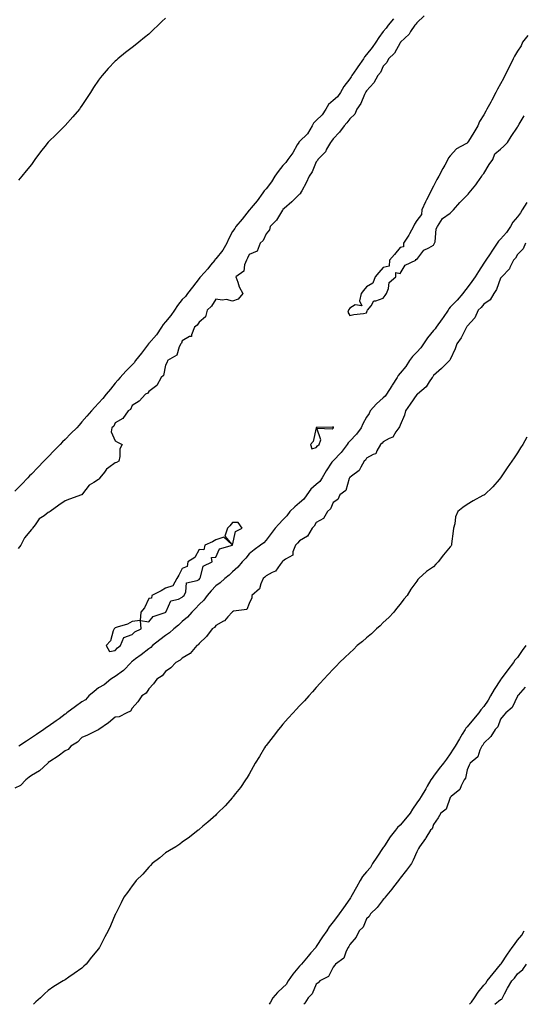
# Model space of a CAD drawing. Units: inches. Extents: x 858378 to 860243, y 7284698 to 7287338.
# Drawn here: x 858711 to 859012, y 7284698 to 7285285 of the extents above; entities that cross this region are included whole.
import ezdxf

# ---------------------------------------------------------------- set-up
doc = ezdxf.new("R2010")
doc.units = ezdxf.units.IN
doc.header["$MEASUREMENT"] = 0
doc.layers.add('Contour_85767284', color=7, linetype='Continuous', true_color=0x257d61)

msp = doc.modelspace()

# ---------------------------------------------------------------- linework, layer by layer
at = {"layer": 'Contour_85767284'}
for points in [[(858934.11, 7285285.87, 3381), (858930.96, 7285281.92, 3381), (858929.73, 7285280.24, 3381), (858928.05, 7285278.2, 3381), (858925.29, 7285274.68, 3381), (858923.61, 7285271.92, 3381), (858921.31, 7285268.67, 3381), (858918.05, 7285264.44, 3381), (858916.83, 7285263.14, 3381), (858916.17, 7285261.92, 3381), (858912.88, 7285257.1, 3381), (858912.13, 7285255.99, 3381), (858909.34, 7285251.92, 3381), (858908.87, 7285251.1, 3381), (858908.05, 7285250.03, 3381), (858904.57, 7285245.41, 3381), (858902.54, 7285241.92, 3381), (858900.66, 7285239.31, 3381), (858898.05, 7285237.13, 3381), (858895.28, 7285234.68, 3381), (858893.67, 7285231.92, 3381), (858891.54, 7285228.43, 3381), (858888.05, 7285225.04, 3381), (858886.39, 7285223.57, 3381), (858885.5, 7285221.92, 3381), (858882.71, 7285217.26, 3381), (858878.05, 7285212.54, 3381), (858877.7, 7285212.27, 3381), (858877.52, 7285211.92, 3381), (858876.67, 7285210.54, 3381), (858874.03, 7285205.94, 3381), (858871.01, 7285201.92, 3381), (858869.83, 7285200.14, 3381), (858868.05, 7285198.37, 3381), (858865.23, 7285194.74, 3381), (858863.32, 7285191.92, 3381), (858861.39, 7285188.58, 3381), (858858.05, 7285184.3, 3381), (858856.86, 7285183.1, 3381), (858856.19, 7285181.92, 3381), (858852.67, 7285177.3, 3381), (858849.12, 7285172.98, 3381), (858848.24, 7285171.92, 3381), (858848.16, 7285171.8, 3381), (858848.05, 7285171.69, 3381), (858843.73, 7285166.24, 3381), (858840.1, 7285161.92, 3381), (858839.32, 7285160.65, 3381), (858838.05, 7285158.89, 3381), (858835.65, 7285154.31, 3381), (858834.55, 7285151.92, 3381), (858832.23, 7285147.74, 3381), (858828.05, 7285142.7, 3381), (858827.63, 7285142.34, 3381), (858827.4, 7285141.92, 3381), (858824.93, 7285138.8, 3381), (858823.29, 7285136.69, 3381), (858818.87, 7285131.92, 3381), (858818.53, 7285131.43, 3381), (858818.05, 7285130.92, 3381), (858814.19, 7285125.78, 3381), (858811.21, 7285121.92, 3381), (858809.87, 7285120.1, 3381), (858808.05, 7285118.34, 3381), (858805.18, 7285114.79, 3381), (858803.33, 7285111.92, 3381), (858801.21, 7285108.76, 3381), (858798.05, 7285105.05, 3381), (858796.54, 7285103.43, 3381), (858795.62, 7285101.92, 3381), (858792.57, 7285097.4, 3381), (858788.05, 7285092.17, 3381), (858787.92, 7285092.06, 3381), (858787.85, 7285091.92, 3381), (858787.22, 7285091.09, 3381), (858783.65, 7285086.32, 3381), (858780.1, 7285081.92, 3381), (858779.31, 7285080.66, 3381), (858778.05, 7285079.47, 3381), (858774.38, 7285075.58, 3381), (858770.9, 7285071.92, 3381), (858769.67, 7285070.3, 3381), (858768.05, 7285068.39, 3381), (858765.13, 7285064.84, 3381), (858762.68, 7285061.92, 3381), (858760.57, 7285059.4, 3381), (858758.05, 7285056.45, 3381), (858755.86, 7285054.11, 3381), (858753.84, 7285051.92, 3381), (858751.1, 7285048.86, 3381), (858748.05, 7285045.39, 3381), (858746.45, 7285043.52, 3381), (858745.05, 7285041.92, 3381), (858741.55, 7285038.41, 3381), (858738.05, 7285034.92, 3381), (858736.53, 7285033.44, 3381), (858735.13, 7285031.92, 3381), (858731.65, 7285028.33, 3381), (858728.05, 7285024.61, 3381), (858726.73, 7285023.25, 3381), (858725.48, 7285021.92, 3381), (858721.84, 7285018.13, 3381), (858718.05, 7285014.15, 3381), (858716.84, 7285013.13, 3381), (858715.82, 7285011.92, 3381), (858712.02, 7285007.96, 3381), (858708.05, 7285004.01, 3381)], [(858952.43, 7285287.55, 3380), (858948.05, 7285283.4, 3380), (858947.4, 7285282.57, 3380), (858946.79, 7285281.92, 3380), (858944.32, 7285278.19, 3380), (858943.39, 7285276.59, 3380), (858938.4, 7285271.92, 3380), (858938.29, 7285271.69, 3380), (858938.05, 7285271.49, 3380), (858934.65, 7285265.32, 3380), (858931.12, 7285261.92, 3380), (858930.15, 7285259.82, 3380), (858928.05, 7285257.55, 3380), (858926.28, 7285253.69, 3380), (858924.76, 7285251.92, 3380), (858922.45, 7285247.52, 3380), (858918.05, 7285242.93, 3380), (858917.71, 7285242.26, 3380), (858917.46, 7285241.92, 3380), (858916.87, 7285240.74, 3380), (858914.67, 7285235.3, 3380), (858912.17, 7285231.92, 3380), (858910.97, 7285229, 3380), (858908.05, 7285226.23, 3380), (858906.25, 7285223.72, 3380), (858904.73, 7285221.92, 3380), (858901.87, 7285218.1, 3380), (858898.05, 7285214.24, 3380), (858897.13, 7285212.84, 3380), (858896.48, 7285211.92, 3380), (858894.22, 7285208.09, 3380), (858893.45, 7285206.52, 3380), (858888.98, 7285201.92, 3380), (858888.72, 7285201.25, 3380), (858888.05, 7285200.4, 3380), (858885.53, 7285194.44, 3380), (858883.73, 7285191.92, 3380), (858882.06, 7285187.91, 3380), (858879.4, 7285183.27, 3380), (858878.7, 7285181.92, 3380), (858878.55, 7285181.42, 3380), (858878.05, 7285181.2, 3380), (858873.41, 7285176.56, 3380), (858868.79, 7285172.66, 3380), (858868.05, 7285172.03, 3380), (858868.01, 7285171.96, 3380), (858867.97, 7285171.92, 3380), (858867.82, 7285171.69, 3380), (858864.36, 7285165.61, 3380), (858860.44, 7285161.92, 3380), (858860.1, 7285159.87, 3380), (858858.05, 7285157.61, 3380), (858856.39, 7285153.58, 3380), (858854.6, 7285151.92, 3380), (858852.77, 7285147.19, 3380), (858848.05, 7285145.18, 3380), (858847.04, 7285142.93, 3380), (858846.35, 7285141.92, 3380), (858845.13, 7285139, 3380), (858844.74, 7285135.23, 3380), (858840.07, 7285131.92, 3380), (858841.28, 7285128.69, 3380), (858842.01, 7285125.88, 3380), (858844.18, 7285121.92, 3380), (858841.38, 7285118.59, 3380), (858838.05, 7285117.35, 3380), (858834.53, 7285118.4, 3380), (858831.94, 7285118.03, 3380), (858828.05, 7285118.6, 3380), (858825.53, 7285114.44, 3380), (858822.89, 7285111.92, 3380), (858821.93, 7285108.03, 3380), (858818.05, 7285104.83, 3380), (858816.97, 7285102.99, 3380), (858815.34, 7285101.92, 3380), (858813.46, 7285097.33, 3380), (858813.58, 7285096.39, 3380), (858812.36, 7285096.23, 3380), (858808.05, 7285093.65, 3380), (858807.58, 7285092.39, 3380), (858807.19, 7285091.92, 3380), (858806.19, 7285090.05, 3380), (858804.74, 7285085.23, 3380), (858799.28, 7285081.92, 3380), (858798.98, 7285080.98, 3380), (858798.05, 7285079.17, 3380), (858796.87, 7285073.1, 3380), (858795.53, 7285071.92, 3380), (858792.86, 7285067.12, 3380), (858788.05, 7285063.5, 3380), (858787.5, 7285062.47, 3380), (858786.07, 7285061.92, 3380), (858782.21, 7285057.76, 3380), (858778.05, 7285055.2, 3380), (858777.19, 7285052.78, 3380), (858775.76, 7285051.92, 3380), (858772.61, 7285047.36, 3380), (858768.05, 7285044.83, 3380), (858767.13, 7285042.85, 3380), (858766.04, 7285041.92, 3380), (858765.5, 7285039.37, 3380), (858768.05, 7285034, 3380), (858769.43, 7285033.3, 3380), (858772.11, 7285031.92, 3380), (858770.75, 7285029.21, 3380), (858770.77, 7285024.64, 3380), (858770.1, 7285021.92, 3380), (858768.73, 7285021.24, 3380), (858768.05, 7285020.89, 3380), (858764.23, 7285018.1, 3380), (858762.8, 7285017.17, 3380), (858761.57, 7285015.45, 3380), (858758.83, 7285011.92, 3380), (858758.47, 7285011.5, 3380), (858758.05, 7285011.02, 3380), (858755.33, 7285009.21, 3380), (858752.4, 7285007.56, 3380), (858748.58, 7285002.45, 3380), (858748.15, 7285001.92, 3380), (858748.1, 7285001.87, 3380), (858748.05, 7285001.83, 3380), (858747.91, 7285001.78, 3380), (858740.76, 7284999.21, 3380), (858738.05, 7284998.27, 3380), (858734.29, 7284995.68, 3380), (858729.28, 7284991.92, 3380), (858728.5, 7284991.47, 3380), (858728.05, 7284991.25, 3380), (858725.52, 7284989.39, 3380), (858722.52, 7284987.46, 3380), (858720.2, 7284984.07, 3380), (858718.56, 7284981.92, 3380), (858718.35, 7284981.62, 3380), (858718.05, 7284981.28, 3380), (858713.84, 7284976.13, 3380), (858711.58, 7284971.92, 3380), (858710.15, 7284969.82, 3380)], [(858798.05, 7285286.12, 3382), (858795.87, 7285284.11, 3382), (858793.63, 7285281.92, 3382), (858790.76, 7285279.21, 3382), (858788.05, 7285276.63, 3382), (858785.4, 7285274.58, 3382), (858782.09, 7285271.92, 3382), (858779.84, 7285270.12, 3382), (858778.05, 7285268.66, 3382), (858774.25, 7285265.72, 3382), (858769.58, 7285261.92, 3382), (858768.75, 7285261.22, 3382), (858768.05, 7285260.57, 3382), (858763.83, 7285256.15, 3382), (858760.19, 7285251.92, 3382), (858759.23, 7285250.74, 3382), (858758.05, 7285249.14, 3382), (858755.13, 7285244.84, 3382), (858753.29, 7285241.92, 3382), (858751.19, 7285238.78, 3382), (858748.05, 7285234.06, 3382), (858747.19, 7285232.78, 3382), (858746.6, 7285231.92, 3382), (858742.66, 7285227.31, 3382), (858738.05, 7285222.06, 3382), (858737.99, 7285221.99, 3382), (858737.93, 7285221.92, 3382), (858732.92, 7285217.05, 3382), (858728.05, 7285212.24, 3382), (858727.9, 7285212.08, 3382), (858727.78, 7285211.92, 3382), (858726.78, 7285210.65, 3382), (858723.49, 7285206.48, 3382), (858720.09, 7285201.92, 3382), (858719.29, 7285200.68, 3382), (858718.05, 7285198.97, 3382), (858714.93, 7285195.05, 3382), (858712.21, 7285191.92, 3382), (858710.36, 7285189.61, 3382)], [(859014.23, 7285275.75, 3379), (859011.23, 7285271.92, 3379), (859010.26, 7285269.71, 3379), (859008.05, 7285266.52, 3379), (859006.39, 7285263.58, 3379), (859005.51, 7285261.92, 3379), (859003.12, 7285257, 3379), (859003.08, 7285256.89, 3379), (859000.58, 7285251.92, 3379), (858999.73, 7285250.24, 3379), (858998.05, 7285247.04, 3379), (858996.19, 7285243.79, 3379), (858995.3, 7285241.92, 3379), (858992.77, 7285237.19, 3379), (858992.13, 7285236, 3379), (858989.93, 7285231.92, 3379), (858989.24, 7285230.73, 3379), (858988.05, 7285228.48, 3379), (858985.49, 7285224.48, 3379), (858984.44, 7285221.92, 3379), (858982.01, 7285217.96, 3379), (858978.88, 7285212.75, 3379), (858978.38, 7285211.92, 3379), (858978.24, 7285211.72, 3379), (858978.05, 7285211.69, 3379), (858977.4, 7285211.28, 3379), (858971.66, 7285208.31, 3379), (858968.05, 7285204, 3379), (858967.01, 7285202.96, 3379), (858966.5, 7285201.92, 3379), (858964.67, 7285198.54, 3379), (858963.52, 7285196.44, 3379), (858961.15, 7285191.92, 3379), (858960.03, 7285189.94, 3379), (858958.05, 7285185.97, 3379), (858956.61, 7285183.36, 3379), (858955.95, 7285181.92, 3379), (858953.87, 7285177.74, 3379), (858953.32, 7285176.65, 3379), (858951, 7285171.92, 3379), (858950.91, 7285169.06, 3379), (858948.05, 7285165.58, 3379), (858946.73, 7285163.24, 3379), (858946.08, 7285161.92, 3379), (858943.65, 7285157.52, 3379), (858943.24, 7285156.72, 3379), (858940.09, 7285151.92, 3379), (858940.12, 7285149.85, 3379), (858938.05, 7285149.36, 3379), (858934.67, 7285145.3, 3379), (858931.75, 7285141.92, 3379), (858931.64, 7285138.34, 3379), (858928.05, 7285137.55, 3379), (858925.41, 7285134.56, 3379), (858923.14, 7285131.92, 3379), (858921.78, 7285128.19, 3379), (858918.05, 7285125.93, 3379), (858916.29, 7285123.68, 3379), (858914.87, 7285121.92, 3379), (858913.74, 7285117.61, 3379), (858915.31, 7285114.65, 3379), (858911.34, 7285115.21, 3379), (858908.05, 7285113.18, 3379), (858907.55, 7285112.43, 3379), (858907.2, 7285111.92, 3379), (858906.93, 7285110.81, 3379), (858908.05, 7285108.81, 3379), (858910.5, 7285109.47, 3379), (858916.16, 7285110.04, 3379), (858918.05, 7285110.44, 3379), (858918.38, 7285111.59, 3379), (858918.68, 7285111.92, 3379), (858920.82, 7285114.69, 3379), (858922.37, 7285117.59, 3379), (858923.68, 7285117.55, 3379), (858928.05, 7285119.21, 3379), (858929.14, 7285120.83, 3379), (858929.92, 7285121.92, 3379), (858931.15, 7285125.03, 3379), (858931.48, 7285128.49, 3379), (858935.61, 7285131.92, 3379), (858935.48, 7285134.49, 3379), (858938.05, 7285133.89, 3379), (858941.02, 7285138.95, 3379), (858947.52, 7285141.92, 3379), (858947.54, 7285142.44, 3379), (858948.05, 7285142.32, 3379), (858952.24, 7285147.73, 3379), (858955.24, 7285149.11, 3379), (858958.05, 7285150.81, 3379), (858958.46, 7285151.51, 3379), (858958.64, 7285151.92, 3379), (858958.9, 7285152.77, 3379), (858959.53, 7285160.44, 3379), (858960.38, 7285161.92, 3379), (858963.37, 7285166.6, 3379), (858968.05, 7285169.89, 3379), (858969.01, 7285170.95, 3379), (858969.91, 7285171.92, 3379), (858973.64, 7285176.32, 3379), (858978.05, 7285180.58, 3379), (858978.69, 7285181.28, 3379), (858979.28, 7285181.92, 3379), (858983.25, 7285186.72, 3379), (858984.13, 7285187.99, 3379), (858986.93, 7285191.92, 3379), (858987.2, 7285192.78, 3379), (858988.05, 7285193.51, 3379), (858991.15, 7285198.81, 3379), (858993.33, 7285201.92, 3379), (858994.65, 7285205.32, 3379), (858998.05, 7285207.96, 3379), (859000.06, 7285209.91, 3379), (859002.16, 7285211.92, 3379), (859004.41, 7285215.56, 3379), (859008.05, 7285221.22, 3379), (859008.32, 7285221.65, 3379), (859009.08, 7285222.95, 3379), (859012.04, 7285227.94, 3379)], [(859013.7, 7285176.27, 3379), (859010.95, 7285171.92, 3379), (859009.92, 7285170.05, 3379), (859008.05, 7285167.7, 3379), (859005.45, 7285164.52, 3379), (859003.96, 7285161.92, 3379), (859001.55, 7285158.42, 3379), (858998.05, 7285154.39, 3379), (858996.79, 7285153.18, 3379), (858996.04, 7285151.92, 3379), (858992.82, 7285147.14, 3379), (858991.74, 7285145.61, 3379), (858989.16, 7285141.92, 3379), (858988.78, 7285141.19, 3379), (858988.05, 7285140.05, 3379), (858984.89, 7285135.08, 3379), (858982.84, 7285131.92, 3379), (858980.94, 7285129.03, 3379), (858978.05, 7285125.33, 3379), (858976.54, 7285123.43, 3379), (858975.59, 7285121.92, 3379), (858972.09, 7285117.88, 3379), (858968.05, 7285113.71, 3379), (858967.15, 7285112.82, 3379), (858966.69, 7285111.92, 3379), (858963.81, 7285107.68, 3379), (858963.2, 7285106.76, 3379), (858959.6, 7285101.92, 3379), (858959.05, 7285100.92, 3379), (858958.05, 7285099.95, 3379), (858954.49, 7285095.47, 3379), (858952.01, 7285091.92, 3379), (858950.51, 7285089.46, 3379), (858948.05, 7285086.96, 3379), (858945.54, 7285084.43, 3379), (858943.75, 7285081.92, 3379), (858941.47, 7285078.5, 3379), (858938.05, 7285074.5, 3379), (858936.86, 7285073.11, 3379), (858936.25, 7285071.92, 3379), (858933.38, 7285067.25, 3379), (858933.13, 7285066.84, 3379), (858929.96, 7285061.92, 3379), (858929.25, 7285060.72, 3379), (858928.05, 7285059.65, 3379), (858923.9, 7285056.07, 3379), (858920.19, 7285051.92, 3379), (858919.53, 7285050.45, 3379), (858918.05, 7285048.28, 3379), (858915.83, 7285044.14, 3379), (858914.86, 7285041.92, 3379), (858911.95, 7285038.02, 3379), (858908.05, 7285033.91, 3379), (858907.06, 7285032.91, 3379), (858906.45, 7285031.92, 3379), (858902.81, 7285027.15, 3379), (858898.05, 7285022.15, 3379), (858897.92, 7285022.05, 3379), (858897.82, 7285021.92, 3379), (858897.39, 7285021.26, 3379), (858893.86, 7285016.11, 3379), (858891.59, 7285011.92, 3379), (858890.15, 7285009.82, 3379), (858888.05, 7285008.04, 3379), (858884.77, 7285005.19, 3379), (858882.36, 7285001.92, 3379), (858880.64, 7284999.33, 3379), (858878.05, 7284997.04, 3379), (858875.27, 7284994.7, 3379), (858872.32, 7284991.92, 3379), (858870.53, 7284989.44, 3379), (858868.05, 7284987, 3379), (858865.64, 7284984.33, 3379), (858863.47, 7284981.92, 3379), (858861.18, 7284978.79, 3379), (858858.05, 7284974.83, 3379), (858856.64, 7284973.34, 3379), (858854.77, 7284971.92, 3379), (858850.93, 7284969.04, 3379), (858848.05, 7284966.73, 3379), (858845.89, 7284964.09, 3379), (858843.85, 7284961.92, 3379), (858841.22, 7284958.76, 3379), (858838.05, 7284955.93, 3379), (858835.95, 7284954.02, 3379), (858833.39, 7284951.92, 3379), (858830.58, 7284949.39, 3379), (858828.05, 7284947.62, 3379), (858825.38, 7284944.6, 3379), (858822.94, 7284941.92, 3379), (858820.87, 7284939.1, 3379), (858818.05, 7284936.5, 3379), (858815.84, 7284934.13, 3379), (858813.71, 7284931.92, 3379), (858811.1, 7284928.87, 3379), (858808.05, 7284926.24, 3379), (858805.75, 7284924.22, 3379), (858803.04, 7284921.92, 3379), (858800.49, 7284919.49, 3379), (858798.05, 7284917.97, 3379), (858794.64, 7284915.33, 3379), (858790.26, 7284911.92, 3379), (858789.18, 7284910.79, 3379), (858788.05, 7284910.04, 3379), (858783.54, 7284906.43, 3379), (858780.11, 7284903.98, 3379), (858778.05, 7284902.48, 3379), (858777.73, 7284902.23, 3379), (858777.46, 7284901.92, 3379), (858772.88, 7284897.1, 3379), (858768.05, 7284893.55, 3379), (858767.01, 7284892.96, 3379), (858765.38, 7284891.92, 3379), (858761.38, 7284888.59, 3379), (858758.05, 7284886.72, 3379), (858755.41, 7284884.56, 3379), (858752.31, 7284881.92, 3379), (858750.28, 7284879.69, 3379), (858748.05, 7284878.36, 3379), (858744.29, 7284875.68, 3379), (858739.21, 7284871.92, 3379), (858738.61, 7284871.35, 3379), (858738.05, 7284870.99, 3379), (858734.47, 7284868.35, 3379), (858732.84, 7284867.13, 3379), (858728.05, 7284863.76, 3379), (858726.94, 7284863.02, 3379), (858725.33, 7284861.92, 3379), (858721.03, 7284858.94, 3379), (858718.05, 7284857, 3379), (858714.97, 7284855, 3379), (858710.53, 7284851.92, 3379)], [(859013, 7285151.92, 3378), (859011.43, 7285148.54, 3378), (859008.05, 7285145.15, 3378), (859006.86, 7285143.11, 3378), (859005.78, 7285141.92, 3378), (859003.53, 7285137.4, 3378), (859003.29, 7285136.69, 3378), (858998.7, 7285131.92, 3378), (858998.49, 7285131.48, 3378), (858998.05, 7285131.11, 3378), (858995.64, 7285124.33, 3378), (858993.98, 7285121.92, 3378), (858991.79, 7285118.18, 3378), (858988.05, 7285115.55, 3378), (858986.45, 7285113.52, 3378), (858984.67, 7285111.92, 3378), (858982.58, 7285107.39, 3378), (858978.05, 7285102.38, 3378), (858977.88, 7285102.1, 3378), (858977.69, 7285101.92, 3378), (858977.26, 7285101.13, 3378), (858974.49, 7285095.48, 3378), (858971.97, 7285091.92, 3378), (858971.02, 7285088.95, 3378), (858968.05, 7285082.67, 3378), (858967.83, 7285082.13, 3378), (858967.59, 7285081.92, 3378), (858962.84, 7285077.13, 3378), (858958.05, 7285073.07, 3378), (858957.64, 7285072.33, 3378), (858957.2, 7285071.92, 3378), (858955.34, 7285069.21, 3378), (858953.61, 7285066.36, 3378), (858948.48, 7285061.92, 3378), (858948.27, 7285061.7, 3378), (858948.05, 7285061.62, 3378), (858944.1, 7285055.88, 3378), (858941.35, 7285051.92, 3378), (858940.68, 7285049.29, 3378), (858938.05, 7285043.43, 3378), (858937.61, 7285042.36, 3378), (858937.38, 7285041.92, 3378), (858935.58, 7285039.45, 3378), (858933.74, 7285036.23, 3378), (858931.59, 7285035.46, 3378), (858928.05, 7285033.42, 3378), (858927.34, 7285032.62, 3378), (858926.45, 7285031.92, 3378), (858924.17, 7285028.03, 3378), (858923.68, 7285026.29, 3378), (858922.02, 7285025.89, 3378), (858918.05, 7285023.66, 3378), (858917.35, 7285022.62, 3378), (858916.59, 7285021.92, 3378), (858914.55, 7285018.41, 3378), (858913.67, 7285016.3, 3378), (858909.13, 7285012.99, 3378), (858908.05, 7285012.12, 3378), (858907.97, 7285012, 3378), (858907.9, 7285011.92, 3378), (858907.74, 7285011.62, 3378), (858905.58, 7285004.39, 3378), (858902.1, 7285001.92, 3378), (858900.83, 7284999.14, 3378), (858898.05, 7284997.25, 3378), (858896.46, 7284993.5, 3378), (858894.76, 7284991.92, 3378), (858892.28, 7284987.69, 3378), (858888.05, 7284985.35, 3378), (858886.75, 7284983.22, 3378), (858885.57, 7284981.92, 3378), (858882.76, 7284977.21, 3378), (858878.05, 7284974.52, 3378), (858876.87, 7284973.1, 3378), (858875.61, 7284971.92, 3378), (858874.03, 7284967.9, 3378), (858874.02, 7284965.95, 3378), (858869.65, 7284963.52, 3378), (858868.05, 7284962.27, 3378), (858867.91, 7284962.06, 3378), (858867.7, 7284961.92, 3378), (858866.38, 7284960.25, 3378), (858863.72, 7284956.25, 3378), (858861.73, 7284955.6, 3378), (858858.05, 7284953.61, 3378), (858857.28, 7284952.69, 3378), (858856.42, 7284951.92, 3378), (858854.89, 7284948.77, 3378), (858854.09, 7284945.88, 3378), (858849.61, 7284941.92, 3378), (858849.52, 7284940.46, 3378), (858848.05, 7284937.02, 3378), (858846.54, 7284933.43, 3378), (858838.55, 7284932.42, 3378), (858838.05, 7284932.18, 3378), (858837.93, 7284932.04, 3378), (858837.76, 7284931.92, 3378), (858835.22, 7284929.1, 3378), (858833.23, 7284926.74, 3378), (858832.64, 7284926.51, 3378), (858828.05, 7284923.96, 3378), (858827.19, 7284922.78, 3378), (858825.9, 7284921.92, 3378), (858822.56, 7284917.42, 3378), (858818.05, 7284913.19, 3378), (858817.56, 7284912.41, 3378), (858816.82, 7284911.92, 3378), (858812.82, 7284907.15, 3378), (858808.05, 7284904.54, 3378), (858806.69, 7284903.28, 3378), (858804.1, 7284901.92, 3378), (858801.2, 7284898.77, 3378), (858798.05, 7284896.41, 3378), (858796.05, 7284893.92, 3378), (858792.78, 7284891.92, 3378), (858790.88, 7284889.09, 3378), (858788.05, 7284886.13, 3378), (858786.45, 7284883.52, 3378), (858783.87, 7284881.92, 3378), (858781.5, 7284878.47, 3378), (858778.05, 7284874.64, 3378), (858777.06, 7284872.91, 3378), (858774.87, 7284871.92, 3378), (858770.41, 7284869.56, 3378), (858768.05, 7284869.29, 3378), (858764.07, 7284865.89, 3378), (858758.2, 7284861.92, 3378), (858758.14, 7284861.82, 3378), (858758.05, 7284861.79, 3378), (858757.81, 7284861.68, 3378), (858751.42, 7284858.55, 3378), (858748.05, 7284857.05, 3378), (858745.53, 7284854.44, 3378), (858741.47, 7284851.92, 3378), (858739.95, 7284850.03, 3378), (858738.05, 7284849.19, 3378), (858733.88, 7284846.09, 3378), (858728.98, 7284842.85, 3378), (858728.05, 7284842.22, 3378), (858727.92, 7284842.05, 3378), (858727.76, 7284841.92, 3378), (858722.81, 7284837.16, 3378), (858718.05, 7284834.51, 3378), (858716.59, 7284833.38, 3378), (858714.67, 7284831.92, 3378), (858711.54, 7284828.43, 3378), (858708.05, 7284826.86, 3378)], [(859013.62, 7285036.35, 3377), (859011.26, 7285031.92, 3377), (859010.01, 7285029.97, 3377), (859008.05, 7285026.91, 3377), (859006.11, 7285023.86, 3377), (859004.85, 7285021.92, 3377), (859002.07, 7285017.9, 3377), (858998.05, 7285012.08, 3377), (858997.94, 7285011.92, 3377), (858997.22, 7285011.09, 3377), (858993.39, 7285006.58, 3377), (858988.36, 7285001.92, 3377), (858988.19, 7285001.78, 3377), (858988.05, 7285001.69, 3377), (858987.53, 7285001.4, 3377), (858981.69, 7284998.29, 3377), (858978.05, 7284996.06, 3377), (858975.6, 7284994.37, 3377), (858972.48, 7284991.92, 3377), (858971.21, 7284988.77, 3377), (858970.66, 7284984.53, 3377), (858969.95, 7284981.92, 3377), (858969.72, 7284980.25, 3377), (858968.84, 7284972.71, 3377), (858968.73, 7284971.92, 3377), (858968.46, 7284971.51, 3377), (858968.05, 7284970.87, 3377), (858963.92, 7284966.05, 3377), (858960.7, 7284961.92, 3377), (858959.39, 7284960.58, 3377), (858958.05, 7284959.02, 3377), (858953.74, 7284956.23, 3377), (858949.31, 7284951.92, 3377), (858948.68, 7284951.3, 3377), (858948.05, 7284950.47, 3377), (858944.4, 7284945.57, 3377), (858942.29, 7284941.92, 3377), (858940.39, 7284939.58, 3377), (858938.05, 7284936.7, 3377), (858935.98, 7284933.98, 3377), (858934.4, 7284931.92, 3377), (858931.25, 7284928.72, 3377), (858928.05, 7284925.77, 3377), (858926.16, 7284923.81, 3377), (858924.07, 7284921.92, 3377), (858921, 7284918.97, 3377), (858918.05, 7284916.51, 3377), (858915.55, 7284914.42, 3377), (858912.41, 7284911.92, 3377), (858910.26, 7284909.71, 3377), (858908.05, 7284907.57, 3377), (858905.16, 7284904.81, 3377), (858901.87, 7284901.92, 3377), (858900.01, 7284899.96, 3377), (858898.05, 7284897.86, 3377), (858895.19, 7284894.78, 3377), (858892.45, 7284891.92, 3377), (858890.37, 7284889.6, 3377), (858888.05, 7284887.01, 3377), (858885.69, 7284884.28, 3377), (858883.51, 7284881.92, 3377), (858880.91, 7284879.06, 3377), (858878.05, 7284876.08, 3377), (858876.08, 7284873.88, 3377), (858874.27, 7284871.92, 3377), (858871.33, 7284868.64, 3377), (858868.05, 7284865.06, 3377), (858866.65, 7284863.32, 3377), (858865.58, 7284861.92, 3377), (858862.29, 7284857.68, 3377), (858858.05, 7284852.44, 3377), (858857.83, 7284852.14, 3377), (858857.67, 7284851.92, 3377), (858857.11, 7284850.98, 3377), (858854.1, 7284845.87, 3377), (858851.6, 7284841.92, 3377), (858850.42, 7284839.56, 3377), (858848.05, 7284835.24, 3377), (858846.78, 7284833.19, 3377), (858845.72, 7284831.92, 3377), (858842.73, 7284827.24, 3377), (858839.77, 7284823.65, 3377), (858838.4, 7284821.92, 3377), (858838.26, 7284821.71, 3377), (858838.05, 7284821.34, 3377), (858833.62, 7284816.35, 3377), (858829.09, 7284811.92, 3377), (858828.56, 7284811.4, 3377), (858828.05, 7284810.84, 3377), (858823.32, 7284806.65, 3377), (858820.4, 7284804.27, 3377), (858818.05, 7284802.35, 3377), (858817.84, 7284802.13, 3377), (858817.58, 7284801.92, 3377), (858812.27, 7284797.7, 3377), (858808.05, 7284794.68, 3377), (858806.53, 7284793.44, 3377), (858804.15, 7284791.92, 3377), (858800.32, 7284789.65, 3377), (858798.05, 7284788.32, 3377), (858794.65, 7284785.32, 3377), (858790.16, 7284781.92, 3377), (858789.12, 7284780.85, 3377), (858788.05, 7284779.89, 3377), (858784.41, 7284775.56, 3377), (858780.55, 7284771.92, 3377), (858779.52, 7284770.45, 3377), (858778.05, 7284768.59, 3377), (858775.38, 7284764.59, 3377), (858773.23, 7284761.92, 3377), (858771.54, 7284758.43, 3377), (858768.38, 7284752.25, 3377), (858768.22, 7284751.92, 3377), (858768.16, 7284751.81, 3377), (858768.05, 7284751.54, 3377), (858765.15, 7284744.82, 3377), (858763.81, 7284741.92, 3377), (858761.77, 7284738.2, 3377), (858759.2, 7284733.07, 3377), (858758.61, 7284731.92, 3377), (858758.37, 7284731.6, 3377), (858758.05, 7284731.06, 3377), (858753.93, 7284726.03, 3377), (858750.64, 7284721.92, 3377), (858749.28, 7284720.69, 3377), (858748.05, 7284719.51, 3377), (858743.54, 7284716.42, 3377), (858740.32, 7284714.2, 3377), (858738.05, 7284712.62, 3377), (858737.64, 7284712.33, 3377), (858737.02, 7284711.92, 3377), (858731.41, 7284708.56, 3377), (858728.05, 7284706.25, 3377), (858725.75, 7284704.22, 3377), (858723.48, 7284701.92, 3377), (858720.56, 7284699.41, 3377), (858719.27, 7284698, 3377)], [(859013.17, 7284911.92, 3376), (859011.01, 7284908.95, 3376), (859008.05, 7284904.87, 3376), (859006.65, 7284903.33, 3376), (859005.79, 7284901.92, 3376), (859002.45, 7284897.52, 3376), (858998.99, 7284892.86, 3376), (858998.29, 7284891.92, 3376), (858998.2, 7284891.76, 3376), (858998.05, 7284891.59, 3376), (858994.26, 7284885.71, 3376), (858991.99, 7284881.92, 3376), (858990.56, 7284879.41, 3376), (858988.05, 7284875.66, 3376), (858986.35, 7284873.62, 3376), (858985.08, 7284871.92, 3376), (858981.89, 7284868.08, 3376), (858978.05, 7284863.48, 3376), (858977.34, 7284862.63, 3376), (858976.88, 7284861.92, 3376), (858975.17, 7284859.04, 3376), (858973.59, 7284856.38, 3376), (858970.91, 7284851.92, 3376), (858969.82, 7284850.15, 3376), (858968.05, 7284847.45, 3376), (858965.7, 7284844.27, 3376), (858963.88, 7284841.92, 3376), (858961.41, 7284838.56, 3376), (858958.05, 7284834.02, 3376), (858957.16, 7284832.82, 3376), (858956.5, 7284831.92, 3376), (858954.28, 7284828.15, 3376), (858953.37, 7284826.6, 3376), (858950.62, 7284821.92, 3376), (858949.56, 7284820.41, 3376), (858948.05, 7284818.18, 3376), (858945.53, 7284814.44, 3376), (858944.05, 7284811.92, 3376), (858941.36, 7284808.61, 3376), (858938.05, 7284804.91, 3376), (858936.6, 7284803.38, 3376), (858935.34, 7284801.92, 3376), (858932.15, 7284797.82, 3376), (858928.74, 7284792.61, 3376), (858928.27, 7284791.92, 3376), (858928.21, 7284791.76, 3376), (858928.05, 7284791.6, 3376), (858924.24, 7284785.73, 3376), (858921.63, 7284781.92, 3376), (858920.37, 7284779.6, 3376), (858918.05, 7284777.09, 3376), (858915.71, 7284774.26, 3376), (858914.3, 7284771.92, 3376), (858912.09, 7284767.89, 3376), (858909.46, 7284763.33, 3376), (858908.66, 7284761.92, 3376), (858908.46, 7284761.51, 3376), (858908.05, 7284760.89, 3376), (858904.33, 7284755.64, 3376), (858901.69, 7284751.92, 3376), (858900.13, 7284749.84, 3376), (858898.05, 7284747.16, 3376), (858895.82, 7284744.15, 3376), (858894.28, 7284741.92, 3376), (858891.77, 7284738.2, 3376), (858888.05, 7284732.52, 3376), (858887.8, 7284732.17, 3376), (858887.67, 7284731.92, 3376), (858884.83, 7284728.7, 3376), (858883.16, 7284726.81, 3376), (858879.15, 7284721.92, 3376), (858878.7, 7284721.28, 3376), (858878.05, 7284720.75, 3376), (858873.98, 7284715.98, 3376), (858871.35, 7284711.92, 3376), (858870.13, 7284709.84, 3376), (858868.05, 7284707.94, 3376), (858864.84, 7284705.13, 3376), (858862, 7284701.92, 3376), (858860.65, 7284699.31, 3376), (858859.83, 7284698, 3376)], [(859012.81, 7284887.15, 3375), (859008.57, 7284882.44, 3375), (859008.12, 7284881.92, 3375), (859008.09, 7284881.88, 3375), (859008.05, 7284881.81, 3375), (859005.01, 7284874.96, 3375), (859001.21, 7284871.92, 3375), (858999.8, 7284870.17, 3375), (858998.05, 7284868.09, 3375), (858996.45, 7284863.51, 3375), (858994.88, 7284861.92, 3375), (858992.28, 7284857.69, 3375), (858988.05, 7284853.84, 3375), (858987.38, 7284852.58, 3375), (858986.92, 7284851.92, 3375), (858985.73, 7284849.6, 3375), (858984.46, 7284845.51, 3375), (858979.95, 7284841.92, 3375), (858979.36, 7284840.61, 3375), (858978.05, 7284837.78, 3375), (858977.1, 7284832.88, 3375), (858976.33, 7284831.92, 3375), (858974.51, 7284828.38, 3375), (858973.82, 7284826.15, 3375), (858968.53, 7284821.92, 3375), (858968.33, 7284821.65, 3375), (858968.05, 7284821.42, 3375), (858965.53, 7284814.44, 3375), (858962.33, 7284811.92, 3375), (858960.82, 7284809.16, 3375), (858958.05, 7284805.23, 3375), (858957.24, 7284802.73, 3375), (858956.23, 7284801.92, 3375), (858953.47, 7284797.34, 3375), (858953.17, 7284796.8, 3375), (858949.62, 7284791.92, 3375), (858949.05, 7284790.91, 3375), (858948.05, 7284788.85, 3375), (858945.92, 7284784.05, 3375), (858944.92, 7284781.92, 3375), (858941.97, 7284777.99, 3375), (858938.05, 7284773.21, 3375), (858937.55, 7284772.42, 3375), (858937.14, 7284771.92, 3375), (858934.11, 7284767.98, 3375), (858933.2, 7284766.77, 3375), (858929.09, 7284761.92, 3375), (858928.79, 7284761.19, 3375), (858928.05, 7284760.52, 3375), (858924.31, 7284755.66, 3375), (858920.35, 7284751.92, 3375), (858919.54, 7284750.43, 3375), (858918.05, 7284749.05, 3375), (858916, 7284743.97, 3375), (858913.66, 7284741.92, 3375), (858911.9, 7284738.07, 3375), (858908.05, 7284733.72, 3375), (858907.54, 7284732.43, 3375), (858907.06, 7284731.92, 3375), (858905.88, 7284729.75, 3375), (858904.4, 7284725.57, 3375), (858899.49, 7284721.92, 3375), (858898.9, 7284721.07, 3375), (858898.05, 7284720.09, 3375), (858895.39, 7284714.58, 3375), (858890.11, 7284711.92, 3375), (858889.06, 7284710.9, 3375), (858888.05, 7284710.03, 3375), (858885.66, 7284704.3, 3375), (858883.17, 7284701.92, 3375), (858881.28, 7284698.7, 3375), (858880.61, 7284698, 3375)], [(858979.41, 7284698, 3374), (858980.64, 7284699.33, 3374), (858982.44, 7284701.92, 3374), (858984.66, 7284705.31, 3374), (858988.05, 7284709.51, 3374), (858989.31, 7284710.66, 3374), (858990.13, 7284711.92, 3374), (858993.66, 7284716.31, 3374), (858998.05, 7284721.82, 3374), (858998.1, 7284721.87, 3374), (858998.13, 7284721.92, 3374), (858998.3, 7284722.17, 3374), (859002.16, 7284727.81, 3374), (859005.01, 7284731.92, 3374), (859006.26, 7284733.71, 3374), (859008.05, 7284736.22, 3374), (859010.7, 7284739.27, 3374), (859012.16, 7284741.92, 3374)], [(858994.52, 7284698, 3373), (858998.05, 7284700.81, 3373), (858998.83, 7284701.14, 3373), (858999.14, 7284701.92, 3373), (859000.47, 7284704.34, 3373), (859002.27, 7284707.7, 3373), (859004.76, 7284711.92, 3373), (859006.29, 7284713.68, 3373), (859008.05, 7284716.27, 3373), (859011.29, 7284718.68, 3373), (859013.61, 7284721.92, 3373)]]:
    msp.add_polyline3d(points, dxfattribs=at)
for points in [[(858888.05, 7285030.09, 3380), (858888.81, 7285031.17, 3380), (858889.81, 7285031.92, 3380), (858890.72, 7285034.59, 3380), (858888.35, 7285041.63, 3380), (858897.43, 7285041.3, 3380), (858898.05, 7285041.67, 3380), (858898.14, 7285041.83, 3380), (858898.23, 7285041.92, 3380), (858898.25, 7285042.12, 3380), (858898.05, 7285042.44, 3380), (858897.7, 7285042.27, 3380), (858888.21, 7285042.09, 3380), (858888.05, 7285042.05, 3380), (858888, 7285041.97, 3380), (858887.96, 7285041.92, 3380), (858887.9, 7285041.77, 3380), (858886.27, 7285033.7, 3380), (858884.61, 7285031.92, 3380), (858885.35, 7285029.21, 3380)], [(858768.05, 7284909.06, 3380), (858769.33, 7284910.64, 3380), (858771.15, 7284911.92, 3380), (858773.1, 7284916.87, 3380), (858778.05, 7284918.66, 3380), (858779.72, 7284920.25, 3380), (858783.51, 7284921.92, 3380), (858783.12, 7284926.85, 3380), (858788.05, 7284926.12, 3380), (858790.57, 7284929.4, 3380), (858797.8, 7284931.67, 3380), (858798.05, 7284931.8, 3380), (858798.11, 7284931.85, 3380), (858798.19, 7284931.92, 3380), (858798.49, 7284932.36, 3380), (858801.31, 7284938.66, 3380), (858805.72, 7284939.6, 3380), (858808.05, 7284940.79, 3380), (858808.6, 7284941.36, 3380), (858809.12, 7284941.92, 3380), (858810.17, 7284944.04, 3380), (858810.64, 7284949.33, 3380), (858816.87, 7284950.74, 3380), (858818.05, 7284951.44, 3380), (858818.48, 7284951.92, 3380), (858818.96, 7284952.84, 3380), (858820.59, 7284959.38, 3380), (858825.82, 7284961.92, 3380), (858825.46, 7284964.51, 3380), (858828.05, 7284964.76, 3380), (858830.22, 7284969.75, 3380), (858838.03, 7284971.9, 3380), (858838.05, 7284971.91, 3380), (858838.06, 7284971.93, 3380), (858839.88, 7284980.08, 3380), (858843.89, 7284981.92, 3380), (858841.5, 7284985.38, 3380), (858838.05, 7284985.46, 3380), (858836.53, 7284983.43, 3380), (858835.06, 7284981.92, 3380), (858833.35, 7284977.22, 3380), (858837.69, 7284972.28, 3380), (858832.77, 7284976.65, 3380), (858828.05, 7284975.1, 3380), (858826.11, 7284973.86, 3380), (858821.41, 7284971.92, 3380), (858820.94, 7284969.03, 3380), (858818.05, 7284969.23, 3380), (858815.49, 7284964.48, 3380), (858811.34, 7284961.92, 3380), (858810.9, 7284959.08, 3380), (858808.05, 7284957.98, 3380), (858806.06, 7284953.91, 3380), (858804.71, 7284951.92, 3380), (858802.42, 7284947.55, 3380), (858798.05, 7284946.16, 3380), (858795.42, 7284944.55, 3380), (858789.96, 7284941.92, 3380), (858789.76, 7284940.21, 3380), (858788.05, 7284940.01, 3380), (858785.47, 7284934.5, 3380), (858783.31, 7284931.92, 3380), (858783, 7284926.97, 3380), (858778.05, 7284926.32, 3380), (858775.3, 7284924.66, 3380), (858769.11, 7284922.98, 3380), (858768.05, 7284922.56, 3380), (858767.69, 7284922.28, 3380), (858767.38, 7284921.92, 3380), (858766.84, 7284920.71, 3380), (858765.19, 7284914.78, 3380), (858762.69, 7284911.92, 3380), (858764.56, 7284908.42, 3380)]]:
    msp.add_polyline3d(points, close=True, dxfattribs=at)

doc.saveas('drawing.dxf')
